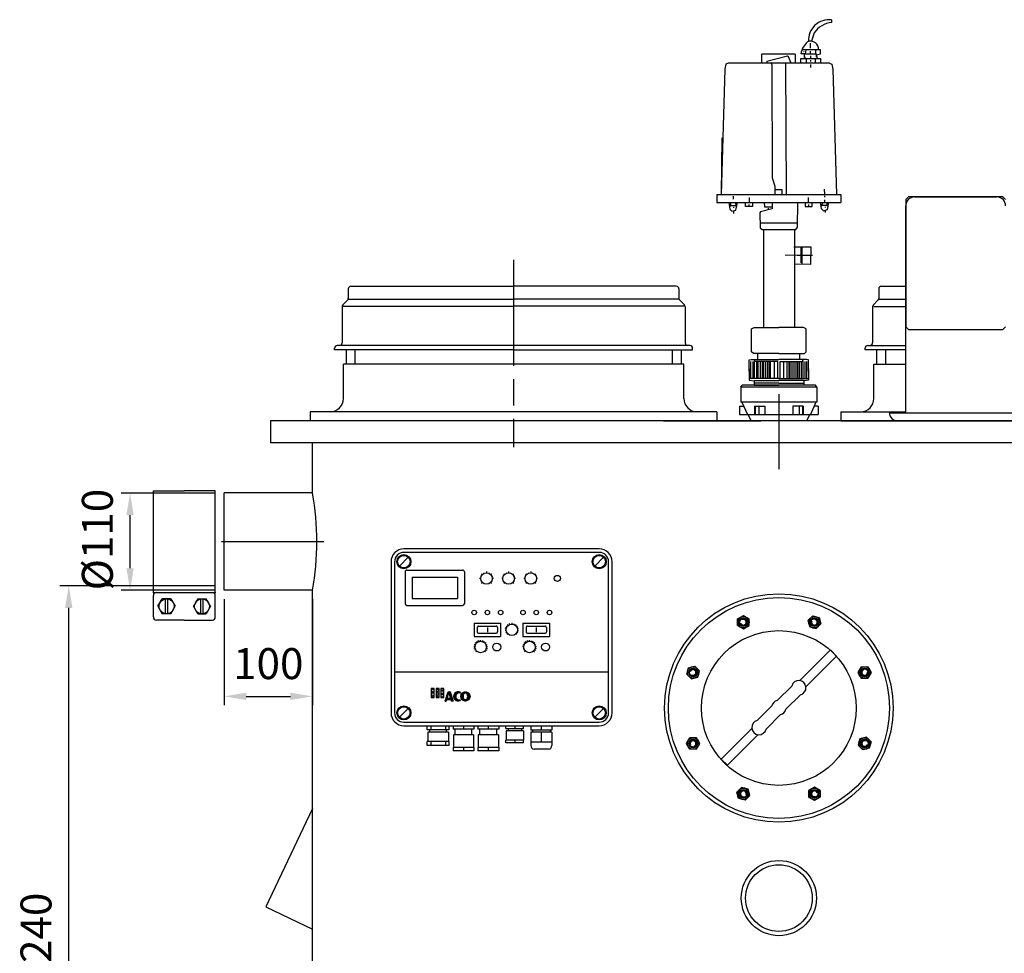
# Model space of a CAD drawing. Units: millimetres. Extents: x -32594 to -30238, y 89777 to 93746.
# Drawn here: x -32594 to -31480, y 92690 to 93746 of the extents above; entities that cross this region are included whole.
import ezdxf

# ---------------------------------------------------------------- set-up
doc = ezdxf.new("R2010")
doc.units = ezdxf.units.MM
doc.linetypes.add('AM_ISO08W050', pattern=[18, 12, -1.5, 3, -1.5])
for name, color, linetype, lineweight in [('AM_5', 3, 'Continuous', 25), ('AM_7', 4, 'AM_ISO08W050', 25), ('KÖRPERLINIEN', 1, 'Continuous', 25)]:
    doc.layers.add(name, color=color, linetype=linetype, lineweight=lineweight)
doc.styles.get("Standard").update_dxf_attribs({"font": 'ISOCP.SHX'})
doc.dimstyles.new('AM_ISO$0', dxfattribs={"dimtxt": 3.5, "dimasz": 2.5, "dimexe": 1, "dimexo": 1, "dimgap": 1.5, "dimtad": 1, "dimdsep": 46, "dimtxsty": 'STANDARD', "dimcen": 0, "dimclrd": 3, "dimclre": 3, "dimclrt": 2, "dimadec": 0, "dimazin": 2, "dimtp": 0.1, "dimtm": 0.1, "dimtfac": 0.71, "dimtmove": 0, "dimatfit": 3, "dimfxl": 1, "dimlwd": -1, "dimlwe": -1, "dimarcsym": 0})

# ---------------------------------------------------------------- blocks, each defined once
blk = doc.blocks.new('*D7')
at = {"layer": 'AM_5', "color": 3}
for p, q in [((-32372.8, 93105.2), (-32548.5, 93105.2)), ((-32538.5, 91889.5), (-32538.5, 93080.2)), ((-32255.3, 91864.5), (-32548.5, 91864.5))]:
    blk.add_line(p, q, dxfattribs=at)
for points in [[(-32542.7, 93080.2), (-32534.3, 93080.2), (-32538.5, 93105.2)], [(-32542.7, 91889.5), (-32534.3, 91889.5), (-32538.5, 91864.5)]]:
    blk.add_solid(points, dxfattribs=at)
at = {"layer": 'DEFPOINTS', "color": 0}
for p in [(-32538.5, 93105.2), (-32362.8, 93105.2), (-32245.3, 91864.5)]:
    blk.add_point(p, dxfattribs=at)
at = {"layer": 'AM_5', "color": 2, "insert": (-32571, 92705.2), "char_height": 35, "attachment_point": 5, "rotation": 90}
blk.add_mtext('1240', dxfattribs=at)
blk = doc.blocks.new('*D10')
at = {"layer": 'AM_5', "color": 3}
for p, q in [((-32372.8, 93210.2), (-32479.1, 93210.2)), ((-32469.1, 93125.2), (-32469.1, 93185.2)), ((-32372.8, 93100.2), (-32479.1, 93100.2))]:
    blk.add_line(p, q, dxfattribs=at)
for points in [[(-32473.3, 93185.2), (-32465, 93185.2), (-32469.1, 93210.2)], [(-32473.3, 93125.2), (-32465, 93125.2), (-32469.1, 93100.2)]]:
    blk.add_solid(points, dxfattribs=at)
at = {"layer": 'DEFPOINTS', "color": 0}
for p in [(-32469.1, 93210.2), (-32362.8, 93210.2), (-32362.8, 93100.2)]:
    blk.add_point(p, dxfattribs=at)
at = {"layer": 'AM_5', "color": 2, "insert": (-32501.6, 93157.5), "char_height": 35, "attachment_point": 5, "rotation": 90}
blk.add_mtext('%%c110', dxfattribs=at)
blk = doc.blocks.new('*D13')
at = {"layer": 'AM_5', "color": 3}
for p, q in [((-32362.8, 93090.2), (-32362.8, 92970.2)), ((-32262.8, 93090.2), (-32262.8, 92970.2)), ((-32337.8, 92980.2), (-32287.8, 92980.2))]:
    blk.add_line(p, q, dxfattribs=at)
for points in [[(-32337.8, 92984.4), (-32337.8, 92976.1), (-32362.8, 92980.2)], [(-32287.8, 92984.4), (-32287.8, 92976.1), (-32262.8, 92980.2)]]:
    blk.add_solid(points, dxfattribs=at)
at = {"layer": 'DEFPOINTS', "color": 0}
for p in [(-32362.8, 93100.2), (-32262.8, 93100.2), (-32262.8, 92980.2)]:
    blk.add_point(p, dxfattribs=at)
at = {"layer": 'AM_5', "color": 2, "insert": (-32312.8, 93012.7), "char_height": 35, "attachment_point": 5}
blk.add_mtext('100', dxfattribs=at)

msp = doc.modelspace()

# ---------------------------------------------------------------- linework, layer by layer
at = {"layer": 'AM_7', "ltscale": 10}
for p, q in [((-32035.286, 93474.037), (-32035.286, 93262.036)), ((-31735.287, 93322.036), (-31735.287, 93237.036)), ((-32365.787, 93155.237), (-32249.787, 93155.237)), ((-31781.968, 93067.796), (-31775.467, 93071.55)), ((-31775.466, 93071.549), (-31768.966, 93067.798)), ((-31702.355, 93065.986), (-31697.048, 93071.293)), ((-31697.047, 93071.293), (-31689.796, 93069.351)), ((-31781.968, 93060.291), (-31781.969, 93067.795)), ((-31781.968, 93060.29), (-31775.47, 93056.538)), ((-31775.468, 93056.538), (-31768.966, 93060.292)), ((-31768.966, 93060.293), (-31768.965, 93067.797)), ((-31702.355, 93065.985), (-31700.414, 93058.738)), ((-31693.159, 93056.794), (-31687.853, 93062.099)), ((-31689.795, 93069.349), (-31687.852, 93062.1)), ((-31700.412, 93058.736), (-31693.16, 93056.793)), ((-31839.543, 93005.275), (-31837.6, 93012.526)), ((-31834.236, 92999.968), (-31839.543, 93005.274)), ((-31837.599, 93012.527), (-31830.35, 93014.47)), ((-31825.044, 93009.164), (-31830.349, 93014.47)), ((-31826.986, 93001.911), (-31825.043, 93009.163)), ((-31642.033, 93013.718), (-31645.785, 93007.22)), ((-31645.785, 93007.218), (-31642.031, 93000.716)), ((-31642.032, 93013.718), (-31634.528, 93013.719)), ((-31634.526, 93013.718), (-31630.773, 93007.217)), ((-31630.773, 93007.216), (-31634.525, 93000.716)), ((-31834.235, 92999.968), (-31826.988, 93001.909)), ((-31642.029, 93000.716), (-31634.526, 93000.715)), ((-31836.046, 92920.354), (-31839.8, 92926.856)), ((-31839.799, 92926.857), (-31836.048, 92933.357)), ((-31828.543, 92933.357), (-31836.047, 92933.357)), ((-31824.788, 92926.854), (-31828.542, 92933.356)), ((-31828.54, 92920.355), (-31824.788, 92926.852)), ((-31643.586, 92932.162), (-31645.529, 92924.91)), ((-31636.337, 92934.105), (-31643.585, 92932.164)), ((-31636.336, 92934.105), (-31631.03, 92928.799)), ((-31631.029, 92928.797), (-31632.972, 92921.546)), ((-31828.541, 92920.354), (-31836.045, 92920.354)), ((-31645.529, 92924.909), (-31640.223, 92919.603)), ((-31632.973, 92921.545), (-31640.222, 92919.602)), ((-31777.414, 92877.279), (-31782.72, 92871.973)), ((-31780.777, 92864.723), (-31782.72, 92871.972)), ((-31770.161, 92875.336), (-31777.413, 92877.279)), ((-31768.217, 92868.087), (-31770.159, 92875.335)), ((-31701.607, 92873.779), (-31701.607, 92866.276)), ((-31695.104, 92877.535), (-31701.606, 92873.781)), ((-31688.605, 92873.783), (-31695.102, 92877.535)), ((-31688.604, 92873.782), (-31688.604, 92866.278)), ((-31773.525, 92862.779), (-31780.776, 92864.722)), ((-31768.218, 92868.086), (-31773.524, 92862.78)), ((-31695.107, 92862.523), (-31701.607, 92866.275)), ((-31688.604, 92866.276), (-31695.106, 92862.523))]:
    msp.add_line(p, q, dxfattribs=at)
for centre, radius in [((-31775.468, 93064.044), 6.5), ((-31775.468, 93064.044), 4), ((-31695.104, 93064.044), 6.5), ((-31695.104, 93064.044), 4), ((-31832.294, 93007.218), 6.5), ((-31832.294, 93007.218), 4), ((-31638.279, 93007.218), 6.5), ((-31638.279, 93007.218), 4), ((-31832.294, 92926.854), 6.5), ((-31832.294, 92926.854), 4), ((-31638.279, 92926.854), 6.5), ((-31638.279, 92926.854), 4), ((-31775.468, 92870.029), 6.5), ((-31775.468, 92870.029), 4), ((-31695.104, 92870.029), 6.5), ((-31695.104, 92870.029), 4)]:
    msp.add_circle(centre, radius, dxfattribs=at)
for centre, start, end in [((-31775.468, 93064.044), 202.02, 111.974), ((-31695.104, 93064.044), 157.02, 66.974), ((-31832.294, 93007.218), 247.02, 156.974), ((-31638.279, 93007.218), 112.02, 21.974), ((-31832.294, 92926.854), 292.02, 201.974), ((-31638.279, 92926.854), 67.02, 336.974), ((-31775.468, 92870.029), 337.02, 246.974), ((-31695.104, 92870.029), 22.02, 291.974)]:
    msp.add_arc(centre, 3.2, start, end, dxfattribs=at)
for p in [(-31772.218, 93058.414), (-31696.787, 93057.765), (-31826.015, 93005.536), (-31643.908, 93003.968), (-31826.664, 92930.104), (-31644.557, 92928.537), (-31773.786, 92876.307), (-31698.354, 92875.658)]:
    msp.add_point(p, dxfattribs=at)
at = {"layer": 'KÖRPERLINIEN'}
for p, q in [((-31675.625, 93745.374), (-31675.625, 93742.478)), ((-31695.378, 93730.667), (-31698.225, 93721.09)), ((-31699.517, 93713.518), (-31699.517, 93718.948)), ((-31754.542, 93696.504), (-31754.542, 93706.636)), ((-31716.893, 93706.636), (-31754.542, 93706.636)), ((-31716.893, 93706.636), (-31716.893, 93696.504)), ((-31705.468, 93707.002), (-31710.377, 93707.002)), ((-31688.295, 93711.346), (-31709.291, 93711.346)), ((-31707.481, 93709.898), (-31707.119, 93709.174)), ((-31706.757, 93707.002), (-31706.757, 93702.658)), ((-31704.653, 93711.346), (-31705.468, 93707.002)), ((-31699.517, 93706.64), (-31699.517, 93709.898)), ((-31693.725, 93711.346), (-31693.725, 93706.64)), ((-31692.639, 93705.916), (-31688.295, 93707.002)), ((-31691.553, 93701.572), (-31692.639, 93705.916)), ((-31692.639, 93705.916), (-31692.639, 93705.916)), ((-31688.295, 93707.002), (-31688.295, 93711.346)), ((-31795.308, 93695.328), (-31796.344, 93689.486)), ((-31792.657, 93696.504), (-31795.308, 93695.328)), ((-31677.918, 93696.504), (-31792.657, 93696.504)), ((-31710.377, 93696.504), (-31710.377, 93701.572)), ((-31710.377, 93701.572), (-31688.295, 93701.572)), ((-31706.033, 93703.382), (-31706.033, 93701.572)), ((-31704.585, 93701.572), (-31704.585, 93696.504)), ((-31699.155, 93701.572), (-31699.155, 93704.83)), ((-31699.155, 93698.314), (-31699.155, 93699.762)), ((-31699.155, 93691.436), (-31699.155, 93695.056)), ((-31693.725, 93696.504), (-31693.725, 93701.572)), ((-31688.295, 93701.572), (-31688.295, 93696.504)), ((-31677.918, 93696.504), (-31675.267, 93695.328)), ((-31675.267, 93695.328), (-31674.231, 93689.486)), ((-31796.344, 93689.486), (-31800.599, 93547.67)), ((-31674.231, 93689.486), (-31669.976, 93547.67)), ((-31800.244, 93547.67), (-31799.428, 93611.883)), ((-31683.464, 93548.132), (-31683.487, 93553.924)), ((-31805.507, 93547.67), (-31665.068, 93547.67)), ((-31805.507, 93547.67), (-31805.507, 93538.98)), ((-31805.437, 93538.98), (-31665.068, 93538.98)), ((-31787.005, 93546.03), (-31786.999, 93542.41)), ((-31784.866, 93538.793), (-31783.085, 93534.068)), ((-31773.005, 93534.238), (-31772.997, 93538.944)), ((-31768.653, 93538.937), (-31768.644, 93544.367)), ((-31765.033, 93538.93), (-31765.041, 93534.224)), ((-31751.935, 93538.958), (-31751.651, 93533.89)), ((-31742.946, 93538.963), (-31742.941, 93531.723)), ((-31740.05, 93538.965), (-31740.05, 93538.965)), ((-31714.344, 93510.906), (-31713.98, 93538.98)), ((-31705.542, 93538.93), (-31705.534, 93534.224)), ((-31701.922, 93538.937), (-31701.931, 93544.367)), ((-31697.57, 93534.238), (-31697.578, 93538.944)), ((-31687.775, 93533.933), (-31685.27, 93538.965)), ((-31683.47, 93544.761), (-31683.472, 93546.209)), ((-31683.46, 93538.968), (-31683.465, 93541.864)), ((-31665.068, 93547.67), (-31665.068, 93538.98)), ((-31588.788, 93545.036), (-31591.788, 93542.036)), ((-31591.788, 93542.036), (-31591.788, 93398.036)), ((-31481.788, 93545.036), (-31588.788, 93545.036)), ((-31581.788, 93545.036), (-31488.788, 93545.036)), ((-31478.788, 93542.036), (-31481.788, 93545.036)), ((-31783.502, 93535.176), (-31789.521, 93535.165)), ((-31786.621, 93533.36), (-31786.62, 93532.636)), ((-31786.614, 93529.33), (-31786.61, 93526.482)), ((-31765.041, 93534.224), (-31773.005, 93534.238)), ((-31769.023, 93534.231), (-31769.019, 93536.403)), ((-31756.082, 93528.237), (-31756.719, 93526.961)), ((-31742.941, 93531.723), (-31756.082, 93528.237)), ((-31751.651, 93533.89), (-31742.943, 93533.895)), ((-31746.923, 93530.667), (-31746.924, 93532.445)), ((-31705.534, 93534.224), (-31697.57, 93534.238)), ((-31701.552, 93534.231), (-31701.556, 93536.403)), ((-31680.92, 93535.353), (-31687.074, 93535.342)), ((-31683.089, 93533.901), (-31683.088, 93533.177)), ((-31683.082, 93529.798), (-31683.078, 93527.385)), ((-31591.788, 93301.036), (-31591.788, 93535.036)), ((-31756.719, 93526.961), (-31756.315, 93510.018)), ((-31756.453, 93515.787), (-31714.28, 93515.811)), ((-31756.315, 93510.018), (-31754.315, 93508.187)), ((-31754.315, 93508.187), (-31716.14, 93508.208)), ((-31752.787, 93508.187), (-31752.787, 93397.517)), ((-31717.787, 93508.207), (-31717.787, 93397.517)), ((-31716.14, 93508.208), (-31714.344, 93510.906)), ((-31718.223, 93488.807), (-31699.039, 93488.522)), ((-31710.26, 93488.689), (-31710.529, 93470.591)), ((-31708.946, 93479.618), (-31708.812, 93488.667)), ((-31699.039, 93488.522), (-31699.335, 93468.614)), ((-31710.486, 93473.486), (-31709.038, 93473.465)), ((-31699.335, 93468.614), (-31717.795, 93468.888)), ((-32222.286, 93441.037), (-32222.286, 93430.28)), ((-32219.286, 93444.037), (-32035.286, 93444.037)), ((-31851.286, 93444.037), (-32035.286, 93444.037)), ((-31848.286, 93441.037), (-31848.286, 93430.28)), ((-31622.287, 93441.036), (-31622.287, 93430.279)), ((-31619.287, 93444.036), (-31591.788, 93444.036)), ((-32223.165, 93428.158), (-32228.407, 93422.916)), ((-32221.934, 93429.286), (-32035.286, 93429.286)), ((-31848.639, 93429.287), (-32035.286, 93429.287)), ((-31847.407, 93428.159), (-31842.165, 93422.916)), ((-31623.166, 93428.157), (-31628.408, 93422.915)), ((-31621.934, 93429.285), (-31591.788, 93429.285)), ((-32229.286, 93420.795), (-32229.286, 93380.037)), ((-32227.929, 93421.355), (-32035.286, 93421.355)), ((-31842.644, 93421.356), (-32035.286, 93421.356)), ((-31841.286, 93420.795), (-31841.286, 93380.037)), ((-31629.287, 93420.794), (-31629.287, 93380.036)), ((-31627.929, 93421.354), (-31591.788, 93421.354)), ((-31766.283, 93395.759), (-31763.206, 93397.517)), ((-31766.283, 93370.005), (-31766.283, 93395.759)), ((-31763.206, 93397.517), (-31735.287, 93397.517)), ((-31707.369, 93397.517), (-31735.287, 93397.517)), ((-31704.292, 93395.759), (-31707.369, 93397.517)), ((-31704.292, 93370.005), (-31704.292, 93395.759)), ((-31591.788, 93398.036), (-31588.788, 93395.036)), ((-31588.788, 93395.036), (-31481.788, 93395.036)), ((-31481.788, 93395.036), (-31478.788, 93398.036)), ((-32237.786, 93372.037), (-32237.786, 93374.037)), ((-32035.286, 93372.037), (-32237.786, 93372.037)), ((-32035.286, 93377.037), (-32234.786, 93377.037)), ((-32224.786, 93372.037), (-32224.786, 93356.037)), ((-32214.786, 93372.037), (-32214.786, 93356.037)), ((-31835.786, 93377.037), (-32035.286, 93377.037)), ((-32035.286, 93372.037), (-31832.786, 93372.037)), ((-31855.786, 93372.037), (-31855.786, 93356.037)), ((-31845.786, 93372.037), (-31845.786, 93356.037)), ((-31832.786, 93372.037), (-31832.786, 93374.037)), ((-31637.787, 93372.036), (-31637.787, 93374.036)), ((-31591.788, 93372.036), (-31637.787, 93372.036)), ((-31634.787, 93377.036), (-31591.788, 93377.036)), ((-31624.787, 93372.036), (-31624.787, 93356.036)), ((-31614.787, 93372.036), (-31614.787, 93356.036)), ((-31759.043, 93361.317), (-31759.043, 93367.833)), ((-31711.532, 93361.317), (-31711.532, 93367.833)), ((-32035.286, 93356.037), (-32227.786, 93356.037)), ((-32227.786, 93317.037), (-32227.786, 93356.037)), ((-31842.786, 93356.037), (-32035.286, 93356.037)), ((-31842.786, 93317.037), (-31842.786, 93356.037)), ((-31767.007, 93339.596), (-31767.007, 93359.144)), ((-31764.835, 93359.144), (-31764.835, 93339.596)), ((-31762.663, 93339.596), (-31762.663, 93359.144)), ((-31760.491, 93359.144), (-31760.491, 93339.596)), ((-31758.681, 93339.596), (-31758.681, 93359.144)), ((-31756.509, 93359.144), (-31756.509, 93339.596)), ((-31754.337, 93359.144), (-31754.337, 93339.596)), ((-31752.527, 93339.596), (-31752.527, 93359.144)), ((-31750.355, 93339.596), (-31750.355, 93359.144)), ((-31748.183, 93339.596), (-31748.183, 93359.144)), ((-31746.735, 93359.144), (-31746.735, 93339.596)), ((-31744.563, 93339.596), (-31744.563, 93359.144)), ((-31740.581, 93359.144), (-31740.581, 93339.596)), ((-31729.994, 93359.144), (-31729.994, 93339.596)), ((-31726.012, 93339.596), (-31726.012, 93359.144)), ((-31723.84, 93359.144), (-31723.84, 93339.596)), ((-31722.392, 93339.596), (-31722.392, 93359.144)), ((-31720.22, 93339.596), (-31720.22, 93359.144)), ((-31718.048, 93339.596), (-31718.048, 93359.144)), ((-31716.238, 93359.144), (-31716.238, 93339.596)), ((-31714.066, 93359.144), (-31714.066, 93339.596)), ((-31711.894, 93339.596), (-31711.894, 93359.144)), ((-31710.084, 93359.144), (-31710.084, 93339.596)), ((-31707.912, 93339.596), (-31707.912, 93359.144)), ((-31705.74, 93359.144), (-31705.74, 93339.596)), ((-31703.568, 93339.596), (-31703.568, 93359.144)), ((-31627.787, 93356.036), (-31591.788, 93356.036)), ((-31627.787, 93317.036), (-31627.787, 93356.036)), ((-31735.287, 93339.596), (-31768.817, 93339.596)), ((-31735.287, 93339.596), (-31701.758, 93339.596)), ((-31778.127, 93329.836), (-31776.672, 93332.356)), ((-31692.447, 93329.836), (-31778.127, 93329.836)), ((-31778.127, 93329.836), (-31778.127, 93312.791)), ((-31693.903, 93332.356), (-31776.672, 93332.356)), ((-31763.367, 93336.994), (-31763.371, 93332.356)), ((-31763.371, 93332.356), (-31735.287, 93332.356)), ((-31735.287, 93334.528), (-31763.369, 93334.528)), ((-31763.025, 93337.424), (-31735.287, 93337.424)), ((-31707.55, 93337.424), (-31735.287, 93337.424)), ((-31735.287, 93334.528), (-31707.206, 93334.528)), ((-31707.204, 93332.356), (-31735.287, 93332.356)), ((-31707.208, 93336.994), (-31707.204, 93332.356)), ((-31692.447, 93329.836), (-31693.903, 93332.356)), ((-31692.447, 93329.836), (-31692.447, 93312.791)), ((-31779.829, 93308.326), (-31779.829, 93298.984)), ((-31779.829, 93308.326), (-31775.237, 93308.326)), ((-31692.447, 93312.791), (-31778.127, 93312.791)), ((-31777.293, 93312.791), (-31770.933, 93298.984)), ((-31762.689, 93308.326), (-31762.689, 93298.984)), ((-31762.689, 93308.326), (-31750.968, 93308.326)), ((-31762.088, 93308.326), (-31762.088, 93298.984)), ((-31758.08, 93308.326), (-31758.08, 93298.984)), ((-31750.969, 93308.326), (-31750.969, 93298.984)), ((-31719.607, 93308.326), (-31719.607, 93298.984)), ((-31707.886, 93308.326), (-31719.607, 93308.326)), ((-31712.494, 93308.326), (-31712.494, 93298.984)), ((-31708.487, 93308.326), (-31708.487, 93298.984)), ((-31707.886, 93308.326), (-31707.886, 93298.984)), ((-31693.282, 93312.791), (-31699.643, 93298.984)), ((-31690.746, 93308.326), (-31695.34, 93308.326)), ((-31690.746, 93308.326), (-31690.746, 93298.984)), ((-32035.286, 93302.037), (-32265.286, 93302.037)), ((-32265.286, 93302.037), (-32265.286, 93292.037)), ((-31805.286, 93302.037), (-32035.286, 93302.037)), ((-31805.286, 93302.037), (-31805.286, 93292.037)), ((-31779.829, 93298.984), (-31690.78, 93298.984)), ((-31766.787, 93292.036), (-31770.182, 93298.984)), ((-31703.787, 93292.036), (-31700.393, 93298.984)), ((-31665.287, 93302.036), (-31591.788, 93302.036)), ((-31665.287, 93302.036), (-31665.287, 93292.036)), ((-31610.288, 93301.036), (-31460.288, 93301.036)), ((-31607.288, 93301.036), (-31607.288, 93301.036)), ((-31160.287, 93292.036), (-32310.287, 93292.036)), ((-31160.287, 93292.036), (-32310.287, 93292.036)), ((-32310.286, 93292.037), (-32310.286, 93267.037)), ((-32310.286, 93292.037), (-32310.286, 93267.037)), ((-31865.771, 93292.036), (-31755.771, 93292.036)), ((-31665.287, 93292.036), (-31205.287, 93292.036)), ((-31160.287, 93267.036), (-32310.287, 93267.036)), ((-32262.787, 93210.237), (-32262.787, 93267.037)), ((-32262.787, 93210.237), (-32262.787, 93267.037)), ((-32442.787, 93212.737), (-32407.787, 93212.737)), ((-32442.786, 93097.737), (-32442.787, 93212.737)), ((-32372.787, 93212.737), (-32407.787, 93212.737)), ((-32372.786, 93097.737), (-32372.787, 93212.737)), ((-32362.787, 93100.237), (-32362.787, 93210.237)), ((-32362.787, 93100.237), (-32362.787, 93210.237)), ((-32262.787, 93210.237), (-32362.786, 93210.237)), ((-32262.787, 93210.237), (-32362.786, 93210.237)), ((-31938.454, 93147.036), (-32159.454, 93147.036)), ((-31938.454, 93143.036), (-32159.454, 93143.036)), ((-32173.954, 93132.536), (-32173.954, 92961.536)), ((-32169.954, 93132.536), (-32169.954, 92961.536)), ((-32164.403, 93127.586), (-32154.503, 93137.486)), ((-31943.403, 93127.586), (-31933.504, 93137.486)), ((-31927.954, 92961.536), (-31927.954, 93132.536)), ((-31923.954, 92961.536), (-31923.954, 93132.536)), ((-32157.954, 93121.036), (-32157.954, 93085.036)), ((-32155.954, 93123.036), (-32092.954, 93123.036)), ((-32090.954, 93121.036), (-32090.954, 93085.036)), ((-32072.541, 93116.167), (-32071.958, 93115.926)), ((-32071.474, 93118.959), (-32070.549, 93118.035)), ((-32068.682, 93120.026), (-32068.441, 93119.444)), ((-32065.954, 93121.246), (-32065.954, 93119.939)), ((-32063.225, 93120.026), (-32063.466, 93119.444)), ((-32060.433, 93118.959), (-32061.357, 93118.035)), ((-32059.366, 93116.167), (-32059.948, 93115.926)), ((-32047.541, 93116.167), (-32046.958, 93115.926)), ((-32046.474, 93118.959), (-32045.549, 93118.035)), ((-32043.682, 93120.026), (-32043.441, 93119.444)), ((-32040.954, 93121.246), (-32040.954, 93119.939)), ((-32038.225, 93120.026), (-32038.466, 93119.444)), ((-32035.433, 93118.959), (-32036.357, 93118.035)), ((-32034.366, 93116.167), (-32034.948, 93115.926)), ((-32022.541, 93116.167), (-32021.958, 93115.926)), ((-32021.474, 93118.959), (-32020.549, 93118.035)), ((-32018.682, 93120.026), (-32018.441, 93119.444)), ((-32015.954, 93121.246), (-32015.954, 93119.939)), ((-32013.225, 93120.026), (-32013.466, 93119.444)), ((-32010.433, 93118.959), (-32011.357, 93118.035)), ((-32009.366, 93116.167), (-32009.948, 93115.926)), ((-32149.954, 93115.036), (-32098.954, 93115.036)), ((-32149.954, 93115.036), (-32149.954, 93091.036)), ((-32098.954, 93115.036), (-32098.954, 93091.036)), ((-32072.454, 93113.439), (-32073.761, 93113.439)), ((-32071.958, 93110.951), (-32072.54, 93110.71)), ((-32070.55, 93108.842), (-32071.474, 93107.918)), ((-32061.357, 93108.842), (-32060.433, 93107.918)), ((-32059.948, 93110.951), (-32059.366, 93110.71)), ((-32058.146, 93113.439), (-32059.454, 93113.439)), ((-32047.454, 93113.439), (-32048.761, 93113.439)), ((-32046.958, 93110.951), (-32047.54, 93110.71)), ((-32045.55, 93108.842), (-32046.474, 93107.918)), ((-32036.357, 93108.842), (-32035.433, 93107.918)), ((-32034.948, 93110.951), (-32034.366, 93110.71)), ((-32033.146, 93113.439), (-32034.454, 93113.439)), ((-32022.454, 93113.439), (-32023.761, 93113.439)), ((-32021.958, 93110.951), (-32022.54, 93110.71)), ((-32020.55, 93108.842), (-32021.474, 93107.918)), ((-32011.357, 93108.842), (-32010.433, 93107.918)), ((-32009.948, 93110.951), (-32009.366, 93110.71)), ((-32008.146, 93113.439), (-32009.454, 93113.439)), ((-32442.786, 93097.737), (-32372.786, 93097.737)), ((-32442.786, 93069.999), (-32442.786, 93094.27)), ((-32372.786, 93069.999), (-32372.786, 93094.27)), ((-32262.786, 93100.237), (-32362.786, 93100.237)), ((-32262.786, 93100.237), (-32362.786, 93100.237)), ((-32262.786, 92657.038), (-32262.786, 93100.237)), ((-32262.786, 92657.038), (-32262.786, 93100.237)), ((-32437.545, 93082.134), (-32432.666, 93090.586)), ((-32437.545, 93082.134), (-32432.666, 93073.683)), ((-32422.907, 93090.586), (-32432.666, 93090.586)), ((-32429.086, 93073.683), (-32429.087, 93090.586)), ((-32426.486, 93073.683), (-32426.486, 93090.586)), ((-32422.907, 93090.586), (-32418.027, 93082.134)), ((-32422.907, 93073.683), (-32418.027, 93082.134)), ((-32392.666, 93090.586), (-32397.545, 93082.134)), ((-32392.666, 93073.683), (-32397.545, 93082.134)), ((-32392.666, 93090.586), (-32382.907, 93090.586)), ((-32389.087, 93073.683), (-32389.087, 93090.586)), ((-32386.486, 93073.683), (-32386.486, 93090.586)), ((-32378.027, 93082.134), (-32382.907, 93090.586)), ((-32378.027, 93082.134), (-32382.907, 93073.683)), ((-32155.954, 93083.036), (-32092.954, 93083.036)), ((-32149.954, 93091.036), (-32098.954, 93091.036)), ((-32422.907, 93073.683), (-32432.666, 93073.683)), ((-32392.666, 93073.683), (-32382.907, 93073.683)), ((-32407.786, 93066.531), (-32439.319, 93066.531)), ((-32407.786, 93066.531), (-32376.254, 93066.531)), ((-32079.954, 93063.036), (-32079.954, 93048.036)), ((-32079.954, 93063.036), (-32049.954, 93063.036)), ((-32049.954, 93063.036), (-32049.954, 93048.036)), ((-32041.38, 93060.616), (-32042.124, 93061.546)), ((-32039.474, 93061.671), (-32039.868, 93062.795)), ((-32037.326, 93063.227), (-32037.326, 93062.036)), ((-32035.177, 93061.671), (-32034.784, 93062.795)), ((-32033.27, 93060.616), (-32032.527, 93061.546)), ((-32024.726, 93063.036), (-31994.726, 93063.036)), ((-32024.726, 93063.036), (-32024.726, 93048.036)), ((-31994.726, 93063.036), (-31994.726, 93048.036)), ((-32076.454, 93058.036), (-32076.454, 93053.036)), ((-32074.954, 93059.536), (-32054.954, 93059.536)), ((-32074.954, 93051.536), (-32054.954, 93051.536)), ((-32064.954, 93058.175), (-32064.954, 93052.946)), ((-32053.454, 93058.036), (-32053.454, 93053.036)), ((-32043.784, 93054.8), (-32044.967, 93054.666)), ((-32043.664, 93056.976), (-32044.825, 93057.24)), ((-32043.177, 93052.707), (-32044.249, 93052.189)), ((-32042.832, 93058.99), (-32043.84, 93059.623)), ((-32041.921, 93050.94), (-32042.763, 93050.098)), ((-32032.729, 93050.94), (-32031.887, 93050.098)), ((-32031.819, 93058.99), (-32030.811, 93059.623)), ((-32031.473, 93052.707), (-32030.401, 93052.189)), ((-32030.987, 93056.976), (-32029.826, 93057.24)), ((-32030.868, 93054.8), (-32029.685, 93054.666)), ((-32021.226, 93058.036), (-32021.226, 93053.036)), ((-32019.726, 93059.536), (-31999.726, 93059.536)), ((-32019.726, 93051.536), (-31999.726, 93051.536)), ((-32009.726, 93058.175), (-32009.726, 93052.946)), ((-31998.226, 93058.036), (-31998.226, 93053.036)), ((-32079.954, 93048.036), (-32049.954, 93048.036)), ((-32078.602, 93038.513), (-32079.848, 93039.026)), ((-32077.623, 93040.153), (-32078.665, 93041.007)), ((-32076.208, 93041.438), (-32076.958, 93042.558)), ((-32074.482, 93042.255), (-32074.874, 93043.545)), ((-32072.592, 93042.536), (-32072.592, 93043.884)), ((-32070.703, 93042.255), (-32070.311, 93043.545)), ((-32068.977, 93041.438), (-32068.227, 93042.558)), ((-32067.562, 93040.153), (-32066.52, 93041.007)), ((-32066.583, 93038.513), (-32065.336, 93039.026)), ((-32024.726, 93048.036), (-31994.726, 93048.036)), ((-32023.374, 93038.513), (-32024.62, 93039.026)), ((-32022.394, 93040.153), (-32023.437, 93041.007)), ((-32020.98, 93041.438), (-32021.73, 93042.558)), ((-32019.254, 93042.255), (-32019.646, 93043.545)), ((-32017.365, 93042.536), (-32017.365, 93043.884)), ((-32015.475, 93042.255), (-32015.083, 93043.545)), ((-32013.749, 93041.438), (-32012.999, 93042.558)), ((-32012.334, 93040.153), (-32011.291, 93041.007)), ((-32011.355, 93038.513), (-32010.109, 93039.026)), ((-32079.062, 93036.659), (-32080.404, 93036.788)), ((-32078.964, 93034.751), (-32080.286, 93034.485)), ((-32078.316, 93032.954), (-32079.502, 93032.316)), ((-32077.172, 93031.424), (-32078.122, 93030.467)), ((-32068.012, 93031.424), (-32067.062, 93030.467)), ((-32066.87, 93032.954), (-32065.683, 93032.316)), ((-32066.221, 93034.751), (-32064.899, 93034.485)), ((-32066.123, 93036.659), (-32064.781, 93036.788)), ((-32023.834, 93036.659), (-32025.176, 93036.788)), ((-32023.736, 93034.751), (-32025.057, 93034.485)), ((-32023.087, 93032.954), (-32024.274, 93032.316)), ((-32021.945, 93031.424), (-32022.895, 93030.467)), ((-32012.784, 93031.424), (-32011.834, 93030.467)), ((-32011.641, 93032.954), (-32010.455, 93032.316)), ((-32010.993, 93034.751), (-32009.671, 93034.485)), ((-32010.894, 93036.659), (-32009.552, 93036.788)), ((-31711.737, 92998.153), (-31677.051, 93032.839)), ((-31677.051, 93032.839), (-31669.98, 93025.768)), ((-31704.666, 92991.082), (-31669.98, 93025.768)), ((-32169.954, 93008.036), (-31927.954, 93008.036)), ((-32128.436, 92988.973), (-32128.436, 92978.771)), ((-32125.101, 92988.973), (-32128.436, 92988.973)), ((-32126.379, 92988.973), (-32128.436, 92986.916)), ((-32125.101, 92983.58), (-32128.436, 92986.916)), ((-32125.101, 92986.179), (-32128.436, 92982.843)), ((-32125.101, 92979.508), (-32128.436, 92982.843)), ((-32125.101, 92982.106), (-32128.436, 92978.771)), ((-32125.101, 92987.653), (-32126.421, 92988.973)), ((-32125.101, 92978.771), (-32125.101, 92988.973)), ((-32123.023, 92988.973), (-32123.023, 92978.771)), ((-32119.687, 92988.973), (-32123.023, 92988.973)), ((-32122.306, 92988.973), (-32123.023, 92988.256)), ((-32119.688, 92987.518), (-32123.023, 92984.183)), ((-32119.688, 92982.241), (-32123.023, 92985.576)), ((-32119.688, 92983.445), (-32123.023, 92980.11)), ((-32119.688, 92986.314), (-32122.348, 92988.973)), ((-32119.687, 92978.771), (-32119.687, 92988.973)), ((-32117.61, 92988.973), (-32117.61, 92978.771)), ((-32114.274, 92988.973), (-32117.61, 92988.973)), ((-32114.274, 92988.859), (-32117.61, 92985.524)), ((-32114.274, 92984.973), (-32117.61, 92988.308)), ((-32114.274, 92984.787), (-32117.61, 92981.451)), ((-32114.274, 92980.9), (-32117.61, 92984.235)), ((-32114.274, 92978.771), (-32114.274, 92988.973)), ((-32112.839, 92974.929), (-32109.344, 92985.407)), ((-32108.88, 92982.961), (-32110.801, 92981.039)), ((-32110.521, 92978.038), (-32108.485, 92984.146)), ((-32109.444, 92981.27), (-32110.404, 92982.231)), ((-32109.3, 92981.7), (-32110.261, 92982.661)), ((-32109.157, 92982.129), (-32110.117, 92983.09)), ((-32109.013, 92982.559), (-32109.974, 92983.519)), ((-32108.87, 92982.988), (-32109.83, 92983.949)), ((-32108.726, 92983.418), (-32109.687, 92984.378)), ((-32108.584, 92983.848), (-32109.544, 92984.808)), ((-32105.758, 92981.595), (-32109.401, 92985.238)), ((-32109.344, 92985.407), (-32106.974, 92985.407)), ((-32106.026, 92982.436), (-32108.998, 92985.407)), ((-32108.484, 92984.146), (-32106.537, 92978.038)), ((-32106.294, 92983.276), (-32108.425, 92985.407)), ((-32105.49, 92980.754), (-32108.297, 92983.562)), ((-32106.843, 92984.997), (-32108.293, 92983.547)), ((-32105.222, 92979.912), (-32108.03, 92982.72)), ((-32106.562, 92984.117), (-32107.852, 92985.407)), ((-32104.953, 92979.072), (-32107.762, 92981.879)), ((-32105.859, 92981.909), (-32107.309, 92980.459)), ((-32106.831, 92984.958), (-32107.279, 92985.407)), ((-32106.973, 92985.407), (-32103.633, 92974.929)), ((-32098.299, 92985.395), (-32103.183, 92980.512)), ((-32100.778, 92980.052), (-32102.825, 92982.098)), ((-32100.756, 92980.602), (-32102.649, 92982.495)), ((-32100.669, 92981.088), (-32102.446, 92982.865)), ((-32100.534, 92981.526), (-32102.22, 92983.212)), ((-32100.359, 92981.923), (-32101.969, 92983.534)), ((-32100.15, 92982.286), (-32101.697, 92983.835)), ((-32099.908, 92982.617), (-32101.403, 92984.113)), ((-32099.635, 92982.918), (-32101.086, 92984.369)), ((-32099.333, 92983.187), (-32100.746, 92984.601)), ((-32098.999, 92983.427), (-32100.383, 92984.81)), ((-32098.634, 92983.634), (-32099.994, 92984.994)), ((-32098.233, 92983.806), (-32099.577, 92985.15)), ((-32097.791, 92983.938), (-32099.128, 92985.274)), ((-32097.3, 92984.02), (-32098.643, 92985.362)), ((-32096.744, 92984.036), (-32098.113, 92985.405)), ((-32096.085, 92983.951), (-32097.525, 92985.39)), ((-32095.863, 92984.3), (-32096.853, 92985.29)), ((-32095.534, 92984.815), (-32096.09, 92983.945)), ((-32095.64, 92984.65), (-32096.031, 92985.041)), ((-32090.151, 92985.398), (-32095.091, 92980.458)), ((-32092.463, 92979.755), (-32094.751, 92982.044)), ((-32092.463, 92980.328), (-32094.578, 92982.443)), ((-32092.456, 92980.894), (-32094.38, 92982.817)), ((-32092.393, 92981.403), (-32094.156, 92983.166)), ((-32092.278, 92981.861), (-32093.908, 92983.492)), ((-32092.118, 92982.274), (-32093.64, 92983.795)), ((-32091.919, 92982.647), (-32093.348, 92984.077)), ((-32091.681, 92982.982), (-32093.035, 92984.336)), ((-32091.403, 92983.277), (-32092.698, 92984.572)), ((-32091.082, 92983.529), (-32092.336, 92984.784)), ((-32090.712, 92983.731), (-32091.953, 92984.971)), ((-32090.276, 92983.869), (-32091.539, 92985.131)), ((-32089.742, 92983.908), (-32091.094, 92985.26)), ((-32088.983, 92983.72), (-32090.615, 92985.352)), ((-32084.626, 92979.936), (-32090.092, 92985.403)), ((-32084.632, 92980.515), (-32089.513, 92985.396)), ((-32084.717, 92981.174), (-32088.853, 92985.31)), ((-32086.951, 92984.525), (-32088.256, 92983.22)), ((-32084.94, 92981.968), (-32088.06, 92985.088)), ((-32084.675, 92979.413), (-32087.661, 92982.398)), ((-32085.083, 92982.32), (-32087.256, 92980.148)), ((-32085.56, 92983.161), (-32086.866, 92984.468)), ((-31737.194, 92975.525), (-31720.803, 92991.915)), ((-31727.295, 92965.625), (-31710.904, 92982.016)), ((-32128.436, 92978.771), (-32125.101, 92978.771)), ((-32120.291, 92978.771), (-32123.023, 92981.503)), ((-32123.023, 92978.771), (-32119.687, 92978.771)), ((-32119.688, 92979.373), (-32120.29, 92978.771)), ((-32116.218, 92978.771), (-32117.61, 92980.162)), ((-32117.61, 92978.771), (-32114.274, 92978.771)), ((-32114.274, 92980.714), (-32116.217, 92978.771)), ((-32112.84, 92974.929), (-32111.559, 92974.929)), ((-32112.266, 92974.929), (-32112.695, 92975.358)), ((-32111.694, 92974.929), (-32112.553, 92975.788)), ((-32111.449, 92975.257), (-32112.409, 92976.217)), ((-32111.305, 92975.686), (-32112.266, 92976.647)), ((-32111.162, 92976.116), (-32112.122, 92977.077)), ((-32111.018, 92976.546), (-32111.979, 92977.506)), ((-32110.723, 92976.823), (-32111.836, 92977.936)), ((-32110.151, 92976.823), (-32111.693, 92978.365)), ((-32111.559, 92974.929), (-32110.927, 92976.823)), ((-32109.577, 92976.823), (-32111.549, 92978.795)), ((-32110.446, 92978.264), (-32111.407, 92979.224)), ((-32110.303, 92978.693), (-32111.263, 92979.654)), ((-32110.159, 92979.123), (-32111.12, 92980.083)), ((-32110.016, 92979.553), (-32110.976, 92980.513)), ((-32110.927, 92976.823), (-32106.15, 92976.823)), ((-32109.729, 92978.038), (-32110.918, 92976.849)), ((-32109.872, 92979.982), (-32110.833, 92980.942)), ((-32110.689, 92981.371), (-32109.729, 92980.411)), ((-32109.586, 92980.841), (-32110.547, 92981.801)), ((-32110.521, 92978.038), (-32106.537, 92978.038)), ((-32109.005, 92976.823), (-32110.22, 92978.038)), ((-32108.432, 92976.823), (-32109.647, 92978.038)), ((-32107.859, 92976.823), (-32109.074, 92978.038)), ((-32107.286, 92976.823), (-32108.501, 92978.038)), ((-32106.714, 92976.823), (-32107.929, 92978.038)), ((-32104.685, 92978.231), (-32107.493, 92981.038)), ((-32107.357, 92978.038), (-32106.142, 92976.823)), ((-32104.418, 92977.39), (-32107.226, 92980.198)), ((-32104.149, 92976.549), (-32106.957, 92979.358)), ((-32104.874, 92978.821), (-32106.872, 92976.823)), ((-32103.675, 92974.929), (-32106.784, 92978.037)), ((-32103.88, 92975.708), (-32106.689, 92978.516)), ((-32106.149, 92976.823), (-32105.545, 92974.929)), ((-32104.247, 92974.929), (-32106.142, 92976.823)), ((-32104.82, 92974.929), (-32105.884, 92975.994)), ((-32105.393, 92974.929), (-32105.617, 92975.153)), ((-32103.633, 92974.929), (-32105.546, 92974.929)), ((-32103.889, 92975.733), (-32104.693, 92974.929)), ((-32097.947, 92974.929), (-32103.194, 92980.176)), ((-32097.403, 92974.958), (-32103.165, 92980.719)), ((-32098.554, 92974.964), (-32103.16, 92979.569)), ((-32100.429, 92978.557), (-32103.089, 92981.216)), ((-32099.256, 92975.094), (-32103.029, 92978.866)), ((-32100.704, 92979.405), (-32102.972, 92981.673)), ((-32100.145, 92975.409), (-32102.715, 92977.978)), ((-32100.606, 92979.016), (-32102.332, 92977.289)), ((-32098.774, 92976.775), (-32100.142, 92975.407)), ((-32096.907, 92975.035), (-32098.52, 92976.648)), ((-32096.45, 92975.15), (-32097.673, 92976.373)), ((-32096.024, 92975.298), (-32097.025, 92976.298)), ((-32095.628, 92975.474), (-32096.475, 92976.321)), ((-32095.698, 92975.778), (-32096.268, 92975.208)), ((-32095.534, 92975.522), (-32096.09, 92976.392)), ((-32089.929, 92974.93), (-32095.098, 92980.099)), ((-32089.378, 92974.952), (-32095.076, 92980.65)), ((-32090.546, 92974.974), (-32095.053, 92979.482)), ((-32092.253, 92978.399), (-32095.006, 92981.152)), ((-32091.266, 92975.122), (-32094.906, 92978.762)), ((-32092.428, 92979.147), (-32094.895, 92981.615)), ((-32092.197, 92975.48), (-32094.548, 92977.831)), ((-32092.415, 92979.061), (-32094.217, 92977.259)), ((-32092.464, 92980.656), (-32092.464, 92979.681)), ((-32090.771, 92976.632), (-32092.012, 92975.391)), ((-32088.876, 92975.022), (-32090.333, 92976.48)), ((-32088.414, 92975.133), (-32089.712, 92976.431)), ((-32087.984, 92975.276), (-32089.23, 92976.523)), ((-32087.585, 92975.449), (-32088.828, 92976.692)), ((-32087.211, 92975.648), (-32088.482, 92976.919)), ((-32086.862, 92975.872), (-32088.182, 92977.192)), ((-32084.928, 92978.403), (-32088.094, 92975.237)), ((-32086.536, 92976.119), (-32087.922, 92977.506)), ((-32086.232, 92976.388), (-32087.701, 92977.858)), ((-32085.951, 92976.68), (-32087.521, 92978.249)), ((-32085.692, 92976.994), (-32087.381, 92978.683)), ((-32084.768, 92978.933), (-32087.347, 92981.513)), ((-32085.456, 92977.33), (-32087.289, 92979.163)), ((-32084.897, 92978.489), (-32087.261, 92980.853)), ((-32087.256, 92980.656), (-32087.256, 92979.681)), ((-32085.056, 92978.076), (-32087.256, 92980.275)), ((-32085.243, 92977.69), (-32087.256, 92979.703)), ((-32164.403, 92956.586), (-32154.503, 92966.486)), ((-31943.403, 92956.586), (-31933.504, 92966.486)), ((-31759.669, 92953.05), (-31743.278, 92969.441)), ((-32159.454, 92951.036), (-31938.454, 92951.036)), ((-31749.769, 92943.151), (-31733.378, 92959.541)), ((-32159.454, 92947.036), (-31938.454, 92947.036)), ((-32133.241, 92942.536), (-32133.241, 92947.036)), ((-32108.241, 92942.536), (-32133.241, 92942.536)), ((-32109.125, 92939.536), (-32132.357, 92939.536)), ((-32132.356, 92939.536), (-32132.356, 92929.036)), ((-32130.241, 92939.536), (-32130.241, 92942.536)), ((-32128.947, 92947.036), (-32128.947, 92942.536)), ((-32112.535, 92947.036), (-32112.535, 92942.536)), ((-32111.241, 92939.536), (-32111.241, 92942.536)), ((-32109.125, 92939.536), (-32109.125, 92929.036)), ((-32108.241, 92942.536), (-32108.241, 92947.036)), ((-32103.704, 92947.036), (-32103.704, 92943.036)), ((-32080.204, 92943.036), (-32103.704, 92943.036)), ((-32101.454, 92936.536), (-32101.454, 92943.036)), ((-32091.954, 92947.036), (-32091.954, 92943.036)), ((-32082.454, 92936.536), (-32082.454, 92943.036)), ((-32080.204, 92947.036), (-32080.204, 92943.036)), ((-32075.704, 92947.036), (-32075.704, 92943.036)), ((-32052.204, 92943.036), (-32075.704, 92943.036)), ((-32073.454, 92936.536), (-32073.454, 92943.036)), ((-32063.954, 92947.036), (-32063.954, 92943.036)), ((-32054.454, 92936.536), (-32054.454, 92943.036)), ((-32052.204, 92947.036), (-32052.204, 92943.036)), ((-32043.954, 92944.036), (-32043.954, 92947.036)), ((-32043.954, 92944.036), (-32023.954, 92944.036)), ((-32043.63, 92941.036), (-32043.63, 92930.536)), ((-32024.277, 92941.036), (-32043.63, 92941.036)), ((-32041.454, 92944.036), (-32041.454, 92941.036)), ((-32033.954, 92947.036), (-32033.954, 92944.036)), ((-32026.454, 92944.036), (-32026.454, 92941.036)), ((-32024.277, 92941.036), (-32024.277, 92930.536)), ((-32023.954, 92944.036), (-32023.954, 92947.036)), ((-32015.954, 92947.036), (-32015.954, 92942.036)), ((-31991.954, 92942.036), (-32015.954, 92942.036)), ((-31991.954, 92939.536), (-32015.954, 92939.536)), ((-32015.954, 92939.536), (-32015.954, 92924.536)), ((-32013.954, 92942.036), (-32013.954, 92939.536)), ((-32003.954, 92947.036), (-32003.954, 92942.036)), ((-32003.954, 92939.536), (-32003.954, 92928.536)), ((-31993.954, 92942.036), (-31993.954, 92939.536)), ((-31991.954, 92947.036), (-31991.954, 92942.036)), ((-31991.954, 92939.536), (-31991.954, 92924.536)), ((-31800.592, 92909.298), (-31765.906, 92943.984)), ((-32108.241, 92929.036), (-32133.241, 92929.036)), ((-32133.241, 92924.536), (-32133.241, 92929.036)), ((-32128.947, 92929.036), (-32128.947, 92924.536)), ((-32112.535, 92929.036), (-32112.535, 92924.536)), ((-32108.241, 92924.536), (-32108.241, 92929.036)), ((-32103.389, 92936.536), (-32103.389, 92922.536)), ((-32080.518, 92936.536), (-32103.389, 92936.536)), ((-32080.518, 92936.536), (-32080.518, 92922.536)), ((-32052.518, 92936.536), (-32075.389, 92936.536)), ((-32075.389, 92936.536), (-32075.389, 92922.536)), ((-32052.518, 92936.536), (-32052.518, 92922.536)), ((-32023.954, 92930.536), (-32043.954, 92930.536)), ((-32043.954, 92927.536), (-32043.954, 92930.536)), ((-32023.954, 92927.536), (-32043.954, 92927.536)), ((-32033.954, 92930.536), (-32033.954, 92927.536)), ((-32023.954, 92927.536), (-32023.954, 92930.536)), ((-31991.954, 92928.536), (-32015.954, 92928.536)), ((-31793.521, 92902.227), (-31758.835, 92936.913)), ((-32108.241, 92924.536), (-32133.241, 92924.536)), ((-32080.204, 92922.536), (-32103.704, 92922.536)), ((-32103.704, 92922.536), (-32103.704, 92918.536)), ((-32080.204, 92918.536), (-32103.704, 92918.536)), ((-32091.954, 92922.536), (-32091.954, 92918.536)), ((-32080.204, 92922.536), (-32080.204, 92918.536)), ((-32052.204, 92922.536), (-32075.704, 92922.536)), ((-32075.704, 92922.536), (-32075.704, 92918.536)), ((-32052.204, 92918.536), (-32075.704, 92918.536)), ((-32063.954, 92922.536), (-32063.954, 92918.536)), ((-32052.204, 92922.536), (-32052.204, 92918.536)), ((-31995.954, 92920.536), (-32011.954, 92920.536)), ((-31800.592, 92909.298), (-31793.521, 92902.227)), ((-32262.786, 92853.236), (-32315.61, 92742.157)), ((-32262.786, 92853.236), (-32315.61, 92742.157)), ((-32315.61, 92742.157), (-32262.779, 92717.033)), ((-32315.61, 92742.157), (-32262.779, 92717.033))]:
    msp.add_line(p, q, dxfattribs=at)
for points in [[(-31692.639, 93703.382), (-31692.639, 93706.64), (-31705.535, 93706.64)], [(-31721.373, 93696.504), (-31724.551, 93703.437), (-31725.581, 93704.468), (-31748.75, 93698.149), (-31748.75, 93696.504)], [(-31744.581, 93697.35), (-31743.347, 93694.8), (-31742.808, 93566.769), (-31739.66, 93557.432), (-31739.792, 93547.046)], [(-31726.037, 93546.871), (-31726.743, 93548.328), (-31727.4, 93697.132)], [(-31731.467, 93546.94), (-31731.389, 93553.093), (-31739.714, 93553.199)], [(-31792.061, 93538.781), (-31790.814, 93531.072), (-31788.399, 93528.851), (-31783.939, 93530.048), (-31782.08, 93538.798)], [(-31791.475, 93535.162), (-31789.521, 93535.165), (-31789.527, 93538.785)], [(-31688.751, 93538.959), (-31687.413, 93532.066), (-31684.62, 93529.283), (-31680.166, 93530.776), (-31678.814, 93538.976)], [(-31680.926, 93538.973), (-31680.92, 93535.353), (-31679.411, 93535.355)], [(-31697.374, 93478.722), (-31703.511, 93478.813), (-31714.625, 93478.979), (-31728.141, 93479.179)], [(-31709.108, 93468.759), (-31708.919, 93481.428), (-31710.356, 93482.173)], [(-31768.817, 93347.922), (-31768.817, 93361.004), (-31766.525, 93361.317), (-31735.151, 93361.317)], [(-31735.287, 93367.833), (-31764.111, 93367.833), (-31766.283, 93370.005), (-31766.283, 93370.005)], [(-31736.599, 93339.596), (-31736.599, 93359.144), (-31762.084, 93359.144), (-31762.953, 93361.317)], [(-31701.758, 93347.922), (-31701.758, 93361.004), (-31704.05, 93361.317), (-31735.424, 93361.317)], [(-31735.287, 93367.833), (-31706.464, 93367.833), (-31704.292, 93370.005), (-31704.292, 93370.005)], [(-31733.976, 93339.596), (-31733.976, 93359.144), (-31708.491, 93359.144), (-31707.622, 93361.317)], [(-31768.817, 93350.818), (-31768.817, 93337.737), (-31763.367, 93336.994)], [(-31701.758, 93350.818), (-31701.758, 93337.737), (-31707.208, 93336.994)]]:
    msp.add_lwpolyline(points, dxfattribs=at)
for centre, radius in [((-32159.454, 93132.536), 8), ((-32159.454, 93132.536), 7), ((-31938.454, 93132.536), 8), ((-31938.454, 93132.536), 7), ((-32065.954, 93113.439), 6.5), ((-32040.954, 93113.439), 6.5), ((-32015.954, 93113.439), 6.5), ((-31985.767, 93113.58), 3.5), ((-31735.286, 92967.036), 129.2), ((-32427.786, 93082.134), 8.452), ((-32387.786, 93082.134), 8.452), ((-31735.286, 92967.036), 125), ((-32079.954, 93075.036), 2.5), ((-32064.954, 93075.036), 2.5), ((-32049.954, 93075.036), 2.5), ((-32024.726, 93075.036), 2.5), ((-32009.726, 93075.036), 2.5), ((-31994.726, 93075.036), 2.5), ((-32037.326, 93055.536), 6.5), ((-31775.468, 93064.044), 5), ((-31775.468, 93064.044), 5), ((-31775.468, 93064.044), 5), ((-31695.105, 93064.044), 5), ((-31695.105, 93064.044), 5), ((-31695.104, 93064.044), 5), ((-31735.286, 92967.036), 87.5), ((-31735.286, 92967.036), 87.5), ((-32072.592, 93036.036), 6.5), ((-32054.324, 93036.036), 4.5), ((-32017.365, 93036.036), 6.5), ((-31999.096, 93036.036), 4.5), ((-31832.294, 93007.218), 5), ((-31832.293, 93007.218), 5), ((-31832.293, 93007.218), 5), ((-31638.279, 93007.218), 5), ((-31638.278, 93007.218), 5), ((-31638.278, 93007.218), 5), ((-32089.86, 92980.168), 5.239), ((-32159.454, 92961.536), 8), ((-32159.454, 92961.536), 7), ((-31938.454, 92961.536), 8), ((-31938.454, 92961.536), 7), ((-31832.294, 92926.855), 5), ((-31832.294, 92926.855), 5), ((-31832.294, 92926.854), 5), ((-31638.279, 92926.854), 5), ((-31638.279, 92926.854), 5), ((-31638.279, 92926.854), 5), ((-31775.468, 92870.029), 5), ((-31775.468, 92870.029), 5), ((-31775.468, 92870.029), 5), ((-31695.105, 92870.029), 5), ((-31695.105, 92870.029), 5), ((-31695.104, 92870.029), 5), ((-31735.286, 92752.036), 42.5), ((-31735.286, 92752.036), 37.687), ((-31735.286, 92752.036), 37.687)]:
    msp.add_circle(centre, radius, dxfattribs=at)
for centre, radius, start, end in [((-31678.58, 93722.417), 23.146, 82.666057, 183.92301), ((-31671.824, 93713.7), 29.028, 97.522946, 144.231421), ((-31689.911, 93704.24), 20.652, 128.529233, 172.31511), ((-31699.029, 93712.596), 8.653, 351.691605, 115.654755), ((-31581.788, 93535.036), 10, 90, 180), ((-31488.788, 93535.036), 10, 0, 90), ((-32219.286, 93441.037), 3, 90, 180), ((-31851.286, 93441.037), 3, 0, 90), ((-31619.287, 93441.036), 3, 90, 180), ((-32225.286, 93430.28), 3, 315, 0.000015), ((-31845.286, 93430.28), 3, 180, 225), ((-31625.287, 93430.279), 3, 315, 0), ((-32226.286, 93420.795), 3, 135.000015, 180), ((-31844.286, 93420.795), 3, 0, 45), ((-31626.287, 93420.794), 3, 135, 180), ((-32234.786, 93374.037), 3, 90, 180), ((-32232.286, 93380.037), 3, 270, 0.000008), ((-31838.286, 93380.037), 3, 180, 270), ((-31835.786, 93374.037), 3, 0, 90), ((-31634.787, 93374.036), 3, 90, 180), ((-31632.287, 93380.036), 3, 270, 0), ((-32242.786, 93317.037), 15, 270, 0.000008), ((-31827.786, 93317.037), 15, 180, 270), ((-31642.787, 93317.036), 15, 270, 0), ((-31601.288, 93301.036), 9, 180, 270), ((-32562.82, 93155.234), 305.033, 349.612853, 10.388294), ((-32159.454, 93132.536), 14.5, 89.999992, 180), ((-32159.454, 93132.536), 10.5, 89.999992, 180), ((-31938.454, 93132.536), 14.5, 0.000003, 90.000008), ((-31938.454, 93132.536), 10.5, 0.000003, 90.000008), ((-32155.954, 93121.036), 2, 89.999992, 180), ((-32092.954, 93121.036), 2, 0.000003, 90.000008), ((-32439.319, 93094.27), 3.467, 90.000076, 180.00003), ((-32376.254, 93094.27), 3.467, 0.000122, 90.000076), ((-32155.954, 93085.036), 2, 180, 270), ((-32092.954, 93085.036), 2, 270, 0), ((-32439.319, 93069.999), 3.467, 180.00003, 270.000076), ((-32376.254, 93069.999), 3.467, 270, 0.000076), ((-32074.954, 93058.036), 1.5, 89.999992, 180), ((-32074.954, 93053.036), 1.5, 180, 270), ((-32054.954, 93058.036), 1.5, 0.000003, 90.000008), ((-32054.954, 93053.036), 1.5, 270, 0), ((-32019.725, 93058.036), 1.5, 89.999992, 180), ((-32019.725, 93053.036), 1.5, 180, 270), ((-31999.725, 93058.036), 1.5, 0.000003, 90.000008), ((-31999.725, 93053.036), 1.5, 270, 0), ((-31712.812, 92990.008), 8.216, 283.427102, 166.572898), ((-32097.954, 92980.168), 5.239, 62.486229, 297.513794), ((-32096.909, 92980.168), 3.871, 77.720818, 282.279205), ((-32088.505, 92980.665), 3.959, 161.792927, 180.126614), ((-32089.039, 92980.855), 3.392, 141.705254, 162.031372), ((-32089.617, 92981.32), 2.65, 117.888397, 141.854962), ((-32089.849, 92981.741), 2.17, 90.279214, 117.652843), ((-32089.871, 92981.741), 2.17, 62.347157, 89.720786), ((-32090.103, 92981.32), 2.65, 38.145044, 62.111598), ((-32090.681, 92980.855), 3.392, 17.967343, 38.293454), ((-32091.215, 92980.665), 3.959, 359.874744, 18.208454), ((-32088.505, 92979.672), 3.959, 179.874752, 198.208446), ((-32089.039, 92979.481), 3.392, 197.967343, 218.293454), ((-32089.617, 92979.016), 2.65, 218.145028, 242.111612), ((-32089.849, 92978.595), 2.17, 242.347166, 269.720779), ((-32089.871, 92978.595), 2.17, 270.279214, 297.652842), ((-32090.103, 92979.016), 2.65, 297.888388, 321.854972), ((-32090.681, 92979.481), 3.392, 321.705258, 342.031368), ((-32091.215, 92979.672), 3.959, 341.79293, 0.126611), ((-31735.286, 92967.533), 8.216, 103.427102, 166.572898), ((-32159.454, 92961.536), 14.5, 180, 270), ((-32159.454, 92961.536), 10.5, 180, 270), ((-31938.454, 92961.536), 10.5, 270, 0), ((-31938.454, 92961.536), 14.5, 270, 0), ((-31735.286, 92967.533), 8.216, 283.427102, 346.572898), ((-31757.761, 92945.059), 8.216, 103.427102, 346.572898), ((-32011.954, 92924.536), 4, 180, 270), ((-31995.954, 92924.536), 4, 270, 0)]:
    msp.add_arc(centre, radius, start, end, dxfattribs=at)
for p in [(-32442.786, 93097.737), (-32372.786, 93097.737)]:
    msp.add_point(p, dxfattribs=at)

# ---------------------------------------------------------------- dimensions: what is measured, and where the dimension line sits
at = {"layer": 'AM_5'}
for base, p1, p2, text, picture, middle in [((-32469.126, 93210.237), (-32362.787, 93100.237), (-32362.787, 93210.237), '%%c<>', '*D10', (-32469.126, 93157.458)), ((-32538.506, 93105.237), (-32245.286, 91864.537), (-32362.786, 93105.237), '1240', '*D7', (-32538.506, 92705.237))]:
    dim = msp.add_linear_dim(base=base, p1=p1, p2=p2, angle=90, text=text, dimstyle='AM_ISO$0', override={"dimscale": 10, "dimdec": 0}, dxfattribs=at)
    dim.commit()
    dim.dimension.update_dxf_attribs({"geometry": picture, "text_midpoint": middle, "dimtype": 160})
dim = msp.add_linear_dim(base=(-32262.787, 92980.237), p1=(-32362.787, 93100.237), p2=(-32262.787, 93100.238), dimstyle='AM_ISO$0', override={"dimscale": 10, "dimdec": 0}, dxfattribs=at)
dim.commit()
dim.dimension.update_dxf_attribs({"geometry": '*D13', "text_midpoint": (-32312.787, 93012.737)})

doc.saveas('drawing.dxf')
